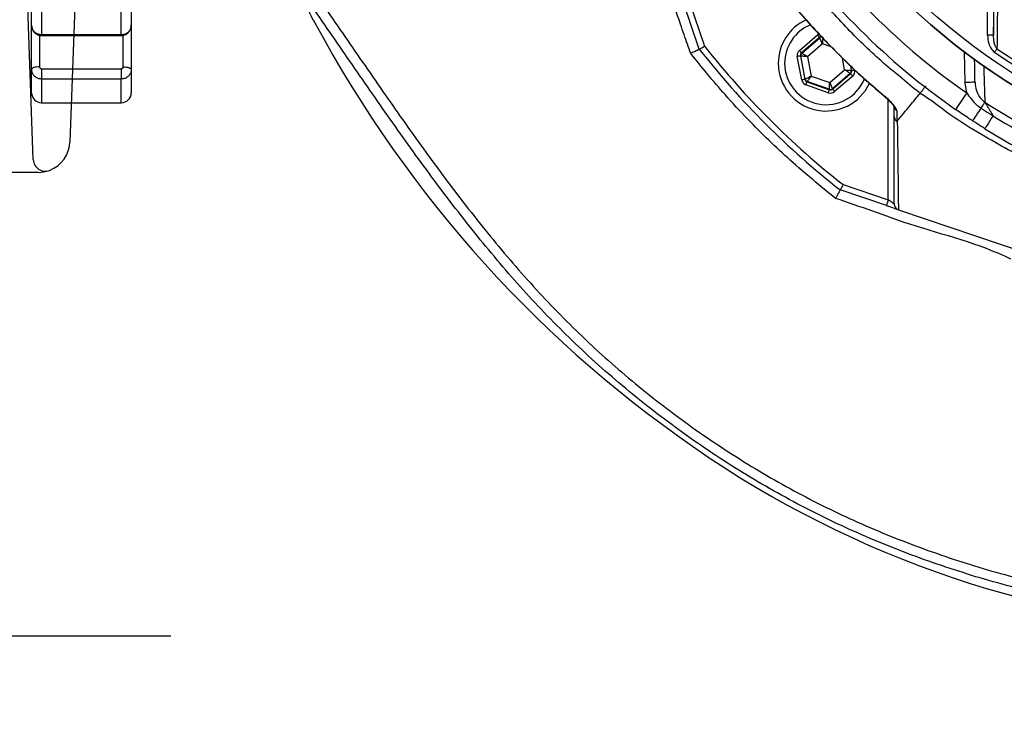
# Model space of a CAD drawing. Extents: x 0 to 10040, y 0 to 6534.
# Drawn here: x 3171 to 3419, y 1010 to 1185 of the extents above; entities that cross this region are included whole.
import ezdxf

# ---------------------------------------------------------------- set-up
doc = ezdxf.new("R2010")
doc.units = 0
doc.header["$LTSCALE"] = 5
doc.layers.get('0').update_dxf_attribs({"linetype": 'CONTINUOUS'})
doc.layers.get('DEFPOINTS').update_dxf_attribs({"linetype": 'CONTINUOUS'})
doc.layers.add('4', color=3, linetype='CONTINUOUS')
doc.layers.add('5', color=3, linetype='CONTINUOUS')
doc.styles.get("Standard").update_dxf_attribs({"font": 'GENISO'})
doc.dimstyles.new('CHANGE', dxfattribs={"dimtxt": 40, "dimasz": 40, "dimexe": 40, "dimexo": 1, "dimgap": 1.5, "dimtad": 0, "dimtih": 1, "dimtoh": 1, "dimdec": 1, "dimlfac": 0.0394, "dimtxsty": 'STANDARD', "dimcen": 2, "dimclrd": 256, "dimclre": 256, "dimclrt": 2, "dimazin": 3, "dimtp": 0.1, "dimtm": 0.1, "dimtfac": 0.71, "dimtdec": 3, "dimtix": 1, "dimtmove": 0, "dimatfit": 3, "dimtolj": 1})

# ---------------------------------------------------------------- blocks, each defined once
blk = doc.blocks.new('*D55')
at = {"layer": '5'}
for p, q in [((3024.41, 1251.27), (3024.41, 1009.94)), ((3129.41, 1201.27), (3129.41, 1009.94)), ((3024.41, 1029.94), (2944.41, 1029.94)), ((3024.41, 1029.94), (3129.41, 1029.94)), ((3129.41, 1029.94), (3209.41, 1029.94))]:
    blk.add_line(p, q, dxfattribs=at)
for points in [[(2984.41, 1023.27), (2984.41, 1036.61), (3024.41, 1029.94)], [(3169.41, 1036.61), (3169.41, 1023.27), (3129.41, 1029.94)]]:
    blk.add_solid(points, dxfattribs=at)
at = {"layer": 'DEFPOINTS', "color": 0}
for p in [(3024.41, 1256.27), (3129.41, 1206.27), (3129.41, 1029.94)]:
    blk.add_point(p, dxfattribs=at)
at = {"layer": '5', "color": 2, "insert": (3077.63, 1070.96), "char_height": 40, "attachment_point": 5}
blk.add_mtext('\\A1;105', dxfattribs=at)
blk = doc.blocks.new('A$C0D16547A')
at = {"color": 234, "linetype": 'CONTINUOUS'}
for p, q in [((587.5, 160), (582.18, 7.72)), ((572.97, 3.23), (568.01, 145.28)), ((574.19, 0), (564.99, 0))]:
    blk.add_line(p, q, dxfattribs=at)
for centre, radius, start, end in [((574.19, 8), 8, 290.9248, 358), ((575.97, 3.33), 3, 182, 290.9248), ((574.19, 8), 8, 270, 290.9248)]:
    blk.add_arc(centre, radius, start, end, dxfattribs=at)
blk = doc.blocks.new('A$C68DC182E')
at = {"color": 6, "linetype": 'CONTINUOUS'}
for p, q in [((173, 290), (169.48, 290)), ((182.52, 290), (173, 290)), ((166.98, 287.59), (166.77, 281.6)), ((174.16, 281.74), (174.47, 287.5)), ((185.02, 287.5), (185.02, 287.59)), ((185.02, 287.5), (185.78, 265.96)), ((160.83, 271.66), (96.74, 234.19)), ((172.3, 264.67), (172.44, 265.95)), ((185.78, 265.96), (185.78, 149)), ((190.48, 252.48), (188, 253.14)), ((193, 230.91), (192.33, 250.15)), ((193, 230.91), (193, 178.56)), ((90.81, 224.26), (90.39, 212.78)), ((6.71, 205), (4.28, 205)), ((8.72, 205), (6.71, 205)), ((83.05, 205), (83.05, 205.01)), ((1.79, 202.59), (0, 151.5)), ((11.52, 193.8), (11.21, 202.59)), ((80.79, 202.61), (80.48, 193.8)), ((80.48, 193.8), (80.47, 193.46)), ((193, 111.44), (193, 178.56)), ((98.97, 158.5), (46, 158.5)), ((98.97, 156), (98.97, 154)), ((101.47, 154), (101.47, 156)), ((158.93, 153.91), (101.48, 153.91)), ((0, 151.5), (0, 145)), ((2.5, 151.5), (99.64, 151.5)), ((103.59, 151.53), (103.21, 149.06)), ((103.97, 151.5), (103.59, 151.53)), ((129.77, 151.5), (103.97, 151.5)), ((178.88, 151.5), (129.77, 151.5)), ((103.21, 140.94), (103.21, 149.06)), ((103.21, 149.06), (104.04, 149)), ((104.04, 149), (132.19, 149)), ((132.19, 149), (185.78, 149)), ((132.19, 149), (132.19, 141)), ((0, 138.5), (0, 145)), ((103.21, 140.94), (104.04, 141)), ((103.59, 138.47), (103.21, 140.94)), ((104.04, 141), (132.19, 141)), ((132.19, 141), (185.78, 141)), ((185.78, 24.04), (185.78, 141)), ((1.79, 87.41), (0, 138.5)), ((2.5, 138.5), (99.64, 138.5)), ((103.97, 138.5), (103.59, 138.47)), ((129.77, 138.5), (103.97, 138.5)), ((178.88, 138.5), (129.77, 138.5)), ((98.97, 134), (98.97, 136)), ((101.47, 136), (101.47, 134)), ((158.93, 136.09), (101.48, 136.09)), ((98.97, 131.5), (46, 131.5)), ((193, 111.44), (193, 59.09)), ((80.48, 96.2), (80.47, 96.54)), ((11.52, 96.2), (11.21, 87.41)), ((80.79, 87.39), (80.48, 96.2)), ((6.71, 85), (4.28, 85)), ((8.72, 85), (6.71, 85)), ((83.05, 85), (83.05, 84.99)), ((90.39, 77.22), (90.81, 65.74)), ((193, 59.09), (192.33, 39.85)), ((160.83, 18.34), (96.74, 55.81)), ((188, 36.86), (190.48, 37.52)), ((172.3, 25.33), (172.44, 24.05)), ((185.02, 2.5), (185.78, 24.04)), ((166.98, 2.41), (166.77, 8.4)), ((174.16, 8.26), (174.47, 2.5)), ((185.02, 2.5), (185.02, 2.41)), ((173, 0), (169.48, 0)), ((182.52, 0), (173, 0))]:
    blk.add_line(p, q, dxfattribs=at)
for points in [[(174.47, 287.5), (174.44, 287.99), (174.36, 288.46), (174.22, 288.89), (174.04, 289.27), (173.81, 289.58), (173.56, 289.81), (173.28, 289.95), (173, 290)], [(172.44, 265.95), (173.49, 273.81), (174.16, 281.74)], [(83.05, 205), (83.79, 205.1), (84.07, 205.16)], [(46, 156.05), (51, 156.04), (71, 156.03), (98.97, 156)], [(101.47, 156), (101.42, 156), (101.28, 156), (101.05, 156), (100.74, 156), (100.36, 156), (99.92, 156), (99.45, 156), (98.97, 156)], [(98.97, 154), (99.25, 152.35), (99.64, 151.5)], [(101.81, 152.75), (101.61, 153.17), (101.47, 154)], [(159.21, 154), (159, 153.94), (158.93, 153.91)], [(1.24, 145), (1.93, 149.95), (2.05, 150.49), (2.14, 150.85), (2.22, 151.09), (2.28, 151.24), (2.33, 151.35), (2.4, 151.45), (2.44, 151.48), (2.47, 151.5), (2.5, 151.5)], [(1.24, 145), (1.93, 140.05), (2.05, 139.51), (2.14, 139.15), (2.22, 138.91), (2.28, 138.76), (2.33, 138.65), (2.4, 138.55), (2.44, 138.52), (2.47, 138.5), (2.5, 138.5)], [(98.97, 136), (99.25, 137.65), (99.64, 138.5)], [(101.81, 137.25), (101.61, 136.83), (101.47, 136)], [(159.21, 136), (159, 136.06), (158.93, 136.09)], [(46, 133.95), (51, 133.96), (71, 133.97), (98.97, 134)], [(101.47, 134), (101.42, 134), (101.28, 134), (101.05, 134), (100.74, 134), (100.36, 134), (99.92, 134), (99.45, 134), (98.97, 134)], [(83.05, 85), (83.79, 84.9), (84.07, 84.84)], [(172.44, 24.05), (173.49, 16.19), (174.16, 8.26)], [(174.47, 2.5), (174.44, 2.01), (174.36, 1.54), (174.22, 1.11), (174.04, 0.73), (173.81, 0.42), (173.56, 0.19), (173.28, 0.05), (173, 0)]]:
    blk.add_lwpolyline(points, dxfattribs=at)
for centre, radius, start, end in [((169.48, 287.5), 2.5, 90, 178), ((182.52, 287.5), 2.5, 2, 90), ((154.78, 282.02), 12, 314.9334, 358.0009), ((154.78, 282.02), 12, 300.3156, 314.9343), ((188.64, 255.56), 2.5, 182, 255.0377), ((189.83, 250.07), 2.5, 2, 74.8489), ((102.8, 223.83), 12, 120.3156, 177.9368), ((82.74, 212.91), 7.65, 302.9722, 358.9821), ((82.82, 211.39), 6.35, 281.4034, 309.9002), ((4.28, 202.5), 2.5, 90, 177.9988), ((8.72, 202.5), 2.5, 2, 90), ((83.29, 202.52), 2.5, 95.4501, 178), ((83.28, 202.52), 2.49, 95.3389, 177.9258), ((46, 195), 34.5, 182, 357.4344), ((435.12, 156.65), 389.12, 179.7281, 180.0891), ((501.88, 156.63), 402.92, 179.7335, 180.0887), ((98.97, 156), 2.5, 0, 90), ((103.97, 154), 5, 210.0026, 261.2372), ((103.97, 154), 2.5, 210.0104, 261.2372), ((81.42, 149.62), 22.62, 358.4182, 4.755), ((129.73, 149.04), 2.46, 359.0242, 88.9898), ((178.42, 139.47), 12.04, 52.3327, 87.8222), ((103.97, 136), 5, 98.7628, 149.9974), ((81.42, 140.38), 22.62, 355.245, 1.5818), ((129.73, 140.96), 2.46, 271.0102, 0.9758), ((178.42, 150.53), 12.04, 272.1778, 307.6673), ((103.97, 136), 2.5, 98.7628, 149.9896), ((435.12, 133.35), 389.12, 179.9109, 180.2719), ((98.97, 134), 2.5, 270, 0), ((501.88, 133.37), 402.92, 179.9113, 180.2665), ((46, 95), 34.5, 2.5656, 178), ((4.28, 87.5), 2.5, 182.0012, 270), ((8.72, 87.5), 2.5, 270, 358), ((83.29, 87.48), 2.5, 182, 264.5499), ((83.28, 87.48), 2.49, 182.0742, 264.6611), ((82.82, 78.61), 6.35, 50.096, 78.5947), ((82.73, 77.08), 7.66, 1.0701, 56.9855), ((102.8, 66.17), 12, 182.0632, 239.6844), ((189.83, 39.93), 2.5, 285.1228, 358), ((188.64, 34.44), 2.5, 104.9307, 178), ((154.78, 7.98), 12, 45.0657, 59.6844), ((154.78, 7.98), 12, 2, 45.0657), ((169.48, 2.5), 2.5, 182, 270), ((182.52, 2.5), 2.5, 270, 358)]:
    blk.add_arc(centre, radius, start, end, dxfattribs=at)
for centre, start_param, end_param in [((156.8, 938.95), 3.221989, 3.684454), ((156.8, -648.95), 5.740324, 6.202789)]:
    blk.add_ellipse(centre, major_axis=(0, 787.5), ratio=0.038095, start_param=start_param, end_param=end_param, dxfattribs=at)
for points in [[(98.97, 154), (99.3, 154), (99.62, 154), (100.23, 154), (100.51, 154), (100.97, 154), (101.15, 154), (101.4, 154), (101.47, 154), (101.47, 154)], [(99.64, 151.5), (99.92, 151.66), (100.21, 151.83), (100.73, 152.13), (100.97, 152.27), (101.37, 152.5), (101.53, 152.59), (101.75, 152.72), (101.81, 152.75), (101.81, 152.75)], [(99.64, 138.5), (99.92, 138.34), (100.21, 138.17), (100.73, 137.87), (100.97, 137.73), (101.37, 137.5), (101.53, 137.41), (101.75, 137.28), (101.81, 137.25), (101.81, 137.25)], [(98.97, 136), (99.3, 136), (99.62, 136), (100.23, 136), (100.51, 136), (100.97, 136), (101.15, 136), (101.4, 136), (101.47, 136), (101.47, 136)]]:
    blk.add_open_spline(points, degree=3, knots=[0, 0, 0, 0, 0.25, 0.25, 0.5, 0.5, 0.75, 0.75, 1, 1, 1, 1], dxfattribs=at)

msp = doc.modelspace()

# ---------------------------------------------------------------- linework, layer by layer
at = {"color": 7, "linetype": 'CONTINUOUS'}
for p, q in [((3174.473, 1183.11), (3174.473, 1239.688)), ((3176.973, 1238.525), (3176.973, 1180.897)), ((3196.973, 1180.897), (3196.973, 1238.525)), ((3199.473, 1239.688), (3199.473, 1183.11)), ((3414.433, 1180.701), (3414.433, 1200.2)), ((3415.933, 1200.2), (3415.933, 1180.701)), ((3339.565, 1189.305), (3343.41, 1177.944)), ((3342.071, 1177.22), (3338.145, 1188.824)), ((3245.134, 1184.494), (3245.574, 1183.875)), ((3174.473, 1172.104), (3174.473, 1183.11)), ((3199.473, 1183.11), (3199.473, 1172.104)), ((3176.473, 1180.743), (3176.473, 1172.785)), ((3176.973, 1180.897), (3176.973, 1180.657)), ((3176.973, 1180.897), (3196.973, 1180.897)), ((3196.973, 1180.897), (3196.973, 1180.657)), ((3197.473, 1172.785), (3197.473, 1180.717)), ((3367.202, 1176.889), (3371.75, 1180.785)), ((3372.271, 1180.178), (3367.722, 1176.282)), ((3367.83, 1176.244), (3372.291, 1180.066)), ((3372.291, 1180.066), (3372.271, 1180.178)), ((3415.933, 1180.701), (3414.433, 1180.701)), ((3372.981, 1178.551), (3369.221, 1175.33)), ((3375.155, 1177.785), (3372.981, 1178.551)), ((3408.78, 1168.867), (3408.646, 1176.512)), ((3367.77, 1169.494), (3366.67, 1175.381)), ((3367.564, 1175.49), (3367.456, 1175.528)), ((3367.456, 1175.528), (3368.556, 1169.641)), ((3368.643, 1169.715), (3367.564, 1175.49)), ((3367.722, 1176.282), (3367.83, 1176.244)), ((3369.221, 1175.33), (3370.13, 1170.462)), ((3378.561, 1172.038), (3378.016, 1174.954)), ((3174.473, 1166.266), (3174.473, 1172.104)), ((3176.973, 1172.314), (3176.973, 1169.717)), ((3176.973, 1172.314), (3196.973, 1172.314)), ((3196.973, 1172.314), (3196.973, 1169.717)), ((3199.473, 1172.104), (3199.473, 1166.266)), ((3374.8, 1168.816), (3378.561, 1172.038)), ((3380.012, 1172.982), (3380.218, 1171.877)), ((3380.325, 1171.84), (3380.132, 1172.872)), ((3380.218, 1171.877), (3380.325, 1171.84)), ((3176.973, 1169.717), (3176.973, 1163.766)), ((3196.973, 1169.717), (3176.973, 1169.717)), ((3196.973, 1163.766), (3196.973, 1169.717)), ((3368.556, 1169.641), (3368.643, 1169.715)), ((3369.163, 1169.107), (3369.077, 1169.033)), ((3374.704, 1167.154), (3369.163, 1169.107)), ((3370.13, 1170.462), (3374.8, 1168.816)), ((3379.952, 1171.123), (3375.49, 1167.301)), ((3375.511, 1167.189), (3380.059, 1171.085)), ((3380.58, 1170.478), (3376.032, 1166.582)), ((3380.059, 1171.085), (3379.952, 1171.123)), ((3374.459, 1166.288), (3368.811, 1168.279)), ((3369.077, 1169.033), (3374.725, 1167.042)), ((3374.725, 1167.042), (3374.704, 1167.154)), ((3375.49, 1167.301), (3375.511, 1167.189)), ((3389.512, 1139.358), (3389.512, 1164.494)), ((3378.151, 1143.203), (3389.512, 1139.358)), ((3389.031, 1137.937), (3377.427, 1141.864)), ((3392.045, 1136.917), (3474.42, 1109.043)), ((3344.215, 1074.882), (3344.578, 1074.612))]:
    msp.add_line(p, q, dxfattribs=at)
for points in [[(3372.271, 1180.178), (3372.259, 1180.191), (3372.228, 1180.227), (3372.18, 1180.284), (3372.115, 1180.36), (3372.036, 1180.451), (3371.947, 1180.555), (3371.851, 1180.668), (3371.75, 1180.785)], [(3372.981, 1178.551), (3372.848, 1178.843), (3372.72, 1179.125), (3372.602, 1179.385), (3372.498, 1179.613), (3372.412, 1179.802), (3372.347, 1179.943), (3372.307, 1180.033), (3372.291, 1180.066)], [(3373.078, 1180.213), (3373.076, 1180.176), (3373.07, 1180.078), (3373.061, 1179.923), (3373.049, 1179.716), (3373.034, 1179.465), (3373.018, 1179.18), (3373, 1178.872), (3372.981, 1178.551)], [(3367.722, 1176.282), (3367.711, 1176.295), (3367.68, 1176.331), (3367.632, 1176.388), (3367.567, 1176.464), (3367.488, 1176.555), (3367.399, 1176.659), (3367.302, 1176.772), (3367.202, 1176.889)], [(3416.791, 1177.328), (3416.729, 1177.238), (3416.661, 1177.141), (3416.589, 1177.037), (3416.513, 1176.928), (3416.434, 1176.814), (3416.353, 1176.697), (3416.269, 1176.578), (3416.185, 1176.457)], [(3367.456, 1175.528), (3367.439, 1175.524), (3367.393, 1175.516), (3367.319, 1175.502), (3367.221, 1175.484), (3367.103, 1175.461), (3366.968, 1175.436), (3366.822, 1175.409), (3366.67, 1175.381)], [(3369.221, 1175.33), (3368.901, 1175.36), (3368.593, 1175.39), (3368.309, 1175.418), (3368.059, 1175.442), (3367.853, 1175.462), (3367.698, 1175.477), (3367.6, 1175.486), (3367.564, 1175.49)], [(3367.83, 1176.244), (3367.86, 1176.224), (3367.942, 1176.17), (3368.072, 1176.085), (3368.246, 1175.971), (3368.455, 1175.833), (3368.694, 1175.676), (3368.953, 1175.506), (3369.221, 1175.33)], [(3176.473, 1172.785), (3176.083, 1172.772), (3175.708, 1172.733), (3175.362, 1172.67), (3175.059, 1172.586), (3174.81, 1172.482), (3174.626, 1172.365), (3174.512, 1172.237), (3174.473, 1172.104)], [(3197.473, 1172.785), (3197.864, 1172.772), (3198.239, 1172.733), (3198.585, 1172.67), (3198.888, 1172.586), (3199.136, 1172.482), (3199.321, 1172.365), (3199.435, 1172.237), (3199.473, 1172.104)], [(3379.952, 1171.123), (3379.921, 1171.143), (3379.839, 1171.197), (3379.709, 1171.283), (3379.536, 1171.397), (3379.326, 1171.534), (3379.088, 1171.691), (3378.829, 1171.861), (3378.561, 1172.038)], [(3378.561, 1172.038), (3378.881, 1172.007), (3379.188, 1171.977), (3379.473, 1171.95), (3379.723, 1171.925), (3379.929, 1171.905), (3380.084, 1171.89), (3380.181, 1171.881), (3380.218, 1171.877)], [(3381.112, 1171.987), (3380.96, 1171.958), (3380.814, 1171.931), (3380.679, 1171.906), (3380.56, 1171.884), (3380.463, 1171.865), (3380.389, 1171.852), (3380.343, 1171.843), (3380.325, 1171.84)], [(3368.556, 1169.641), (3368.539, 1169.637), (3368.493, 1169.629), (3368.419, 1169.615), (3368.321, 1169.597), (3368.203, 1169.575), (3368.068, 1169.549), (3367.922, 1169.522), (3367.77, 1169.494)], [(3368.643, 1169.715), (3368.676, 1169.731), (3368.763, 1169.775), (3368.902, 1169.845), (3369.088, 1169.938), (3369.312, 1170.051), (3369.567, 1170.179), (3369.843, 1170.318), (3370.13, 1170.462)], [(3370.13, 1170.462), (3369.944, 1170.201), (3369.764, 1169.949), (3369.598, 1169.717), (3369.452, 1169.512), (3369.332, 1169.344), (3369.242, 1169.217), (3369.185, 1169.137), (3369.163, 1169.107)], [(3380.58, 1170.478), (3380.479, 1170.595), (3380.383, 1170.708), (3380.293, 1170.812), (3380.215, 1170.904), (3380.15, 1170.979), (3380.102, 1171.036), (3380.071, 1171.072), (3380.059, 1171.085)], [(3368.811, 1168.279), (3368.862, 1168.424), (3368.912, 1168.564), (3368.957, 1168.694), (3368.997, 1168.808), (3369.03, 1168.902), (3369.055, 1168.972), (3369.071, 1169.016), (3369.077, 1169.033)], [(3374.459, 1166.288), (3374.51, 1166.434), (3374.56, 1166.574), (3374.605, 1166.703), (3374.645, 1166.817), (3374.679, 1166.911), (3374.703, 1166.981), (3374.719, 1167.026), (3374.725, 1167.042)], [(3374.704, 1167.154), (3374.706, 1167.191), (3374.712, 1167.289), (3374.721, 1167.444), (3374.733, 1167.651), (3374.747, 1167.902), (3374.764, 1168.187), (3374.782, 1168.496), (3374.8, 1168.816)], [(3374.8, 1168.816), (3374.933, 1168.524), (3375.062, 1168.243), (3375.18, 1167.983), (3375.284, 1167.754), (3375.37, 1167.565), (3375.434, 1167.424), (3375.475, 1167.335), (3375.49, 1167.301)], [(3376.032, 1166.582), (3375.931, 1166.699), (3375.835, 1166.812), (3375.745, 1166.916), (3375.667, 1167.008), (3375.602, 1167.083), (3375.553, 1167.14), (3375.523, 1167.176), (3375.511, 1167.189)], [(3411.279, 1168.91), (3411.231, 1168.909), (3411.089, 1168.907), (3410.858, 1168.903), (3410.547, 1168.898), (3410.168, 1168.891), (3409.736, 1168.883), (3409.267, 1168.875), (3408.78, 1168.867)], [(3388.549, 1165.371), (3388.551, 1165.373), (3388.591, 1165.42)], [(3409.23, 1166.216), (3408.673, 1165.415), (3408.138, 1164.645), (3407.645, 1163.935), (3407.213, 1163.312), (3406.859, 1162.802), (3406.595, 1162.422), (3406.433, 1162.188), (3406.378, 1162.109)], [(3412.775, 1162.432), (3412.342, 1161.768), (3411.94, 1161.149), (3411.578, 1160.594), (3411.267, 1160.116), (3411.016, 1159.731), (3410.831, 1159.447), (3410.718, 1159.274), (3410.68, 1159.216)], [(3413.738, 1163.91), (3413.671, 1163.807), (3413.585, 1163.675), (3413.482, 1163.517), (3413.364, 1163.336), (3413.232, 1163.133), (3413.088, 1162.913), (3412.935, 1162.678), (3412.775, 1162.432)], [(3415.796, 1160.508), (3415.377, 1159.835), (3414.988, 1159.209), (3414.637, 1158.646), (3414.336, 1158.162), (3414.093, 1157.771), (3413.914, 1157.484), (3413.805, 1157.308), (3413.768, 1157.249)], [(3389.512, 1139.358), (3389.418, 1139.081), (3389.328, 1138.814), (3389.245, 1138.569), (3389.172, 1138.353), (3389.112, 1138.177), (3389.068, 1138.045), (3389.041, 1137.965), (3389.031, 1137.937)], [(3389.031, 1137.937), (3389.552, 1137.761), (3390.057, 1137.59), (3390.531, 1137.43), (3390.96, 1137.285), (3391.33, 1137.16), (3391.629, 1137.058), (3391.85, 1136.983), (3391.955, 1136.948)], [(3391.012, 1138.343), (3390.989, 1138.358), (3390.922, 1138.404), (3390.811, 1138.479), (3390.661, 1138.58), (3390.476, 1138.706), (3390.262, 1138.851), (3390.025, 1139.011), (3389.773, 1139.182), (3389.512, 1139.358)]]:
    msp.add_lwpolyline(points, dxfattribs=at)
for radius in [162.5, 160]:
    msp.add_circle((3506.473, 1306.266), radius, dxfattribs=at)
for centre, radius, start, end in [((3506.473, 1306.266), 162.5, 90, 270), ((3506.473, 1306.266), 170.5, 214.77424, 235.22576), ((3506.473, 1306.266), 175.5, 214.77424, 235.22576), ((3187.853, 1158.266), 63, 24.60192, 33.69897), ((3373.891, 1173.684), 12, 114.61737, 180), ((3513.803, 1327.496), 304.26, 208.16637, 236.12529), ((3373.891, 1173.684), 10.4, 112.00446, 180), ((3372.812, 1179.458), 0.8, 89.87294, 130.57405), ((3506.473, 1306.266), 209, 218.12999, 231.87001), ((3506.473, 1306.266), 207.5, 218.20079, 231.79921), ((3506.473, 1306.266), 157.061, 235.17973, 304.82027), ((3368.35, 1175.637), 0.8, 130.59199, 190.57425), ((3506.473, 1306.266), 158.121, 235.17973, 304.82027), ((3373.891, 1173.684), 12, 180, 335.39864), ((3373.891, 1173.684), 10.4, 180, 338.30045), ((3379.431, 1171.731), 0.8, 310.59499, 10.57326), ((3369.429, 1169.862), 0.8, 190.59419, 250.57251), ((3374.97, 1167.909), 0.8, 250.59397, 310.57269), ((3176.973, 1166.266), 2.5, 180, 270), ((3196.973, 1166.266), 2.5, 270, 0), ((3392.384, 1162.92), 1.372, 180.60238, 236.08732), ((3506.473, 1306.266), 169.897, 236.9185, 258.0815), ((3506.473, 1306.266), 171.662, 238.11383, 256.88617), ((3506.473, 1306.266), 175.5, 238.11383, 256.88617), ((3488.473, 1289.696), 258.78, 236.21681, 300.21856)]:
    msp.add_arc(centre, radius, start, end, dxfattribs=at)
for centre, major_axis, ratio, start_param, end_param in [((3372.791, 1179.57), (0.294, -1.573), 0.9997969, 3.3921597, 3.6651035), ((3372.791, 1179.57), (-0.147, 0.787), 0.9993911, 6.189548, 6.8066962), ((3368.243, 1175.674), (1.509, -0.532), 0.9997969, 2.6180818, 3.6651035), ((3368.243, 1175.674), (0.755, -0.266), 0.9993911, 2.6180818, 3.6651035), ((3379.538, 1171.693), (0.755, -0.266), 0.9993911, 5.7596745, 6.8066962), ((3379.538, 1171.693), (-1.509, 0.532), 0.9997969, 2.6180818, 3.6651035), ((3369.343, 1169.788), (1.215, 1.041), 0.9997969, 2.6180818, 3.6651035), ((3369.343, 1169.788), (0.608, 0.521), 0.9993911, 2.6180818, 3.6651035), ((3374.991, 1167.797), (-0.147, 0.787), 0.9993911, 2.6180818, 3.6651035), ((3374.991, 1167.797), (-0.294, 1.573), 0.9997969, 2.6180818, 3.6651035)]:
    msp.add_ellipse(centre, major_axis=major_axis, ratio=ratio, start_param=start_param, end_param=end_param, dxfattribs=at)
for points, knots in [([(3709.616, 1158.675), (3712.453, 1163.53), (3718.116, 1173.221), (3725.31, 1188.426), (3731.501, 1203.996), (3736.588, 1219.919), (3740.579, 1236.118), (3743.455, 1252.534), (3745.161, 1268.64), (3745.774, 1284.344), (3745.518, 1299.569), (3744.239, 1314.692), (3742.011, 1329.656), (3738.835, 1344.408), (3734.607, 1359.338), (3729.243, 1374.368), (3722.661, 1389.396), (3715.052, 1403.903), (3706.561, 1417.868), (3697.083, 1431.108), (3686.724, 1443.6), (3675.834, 1454.963), (3664.546, 1465.234), (3652.963, 1474.444), (3640.831, 1482.904), (3628.1, 1490.392), (3614.92, 1496.949), (3600.972, 1502.749), (3586.277, 1507.673), (3570.869, 1511.606), (3555.239, 1514.396), (3539.454, 1516.022), (3523.609, 1516.495), (3507.802, 1515.912), (3492.584, 1514.13), (3478.032, 1511.348), (3464.186, 1507.682), (3450.679, 1503.078), (3437.562, 1497.572), (3424.971, 1491.189), (3415.691, 1485.749), (3410.658, 1482.441), (3409.506, 1481.684)], [0, 0, 0, 0, 0.0276068, 0.0551071, 0.0825172, 0.109856, 0.1371447, 0.1644038, 0.1916531, 0.2166359, 0.2415534, 0.2663763, 0.29112, 0.315801, 0.3404369, 0.3672809, 0.3941135, 0.4209453, 0.4476769, 0.4743, 0.5008343, 0.5273017, 0.5515246, 0.5757268, 0.5999237, 0.6241021, 0.6481768, 0.6721525, 0.698216, 0.7242116, 0.7501672, 0.7761099, 0.802063, 0.8279422, 0.8536998, 0.8772102, 0.9006295, 0.9239654, 0.9472259, 0.9704255, 0.9932344, 1, 1, 1, 1]), ([(3339.91, 1176.149), (3339.361, 1177.721), (3338.507, 1180.162), (3335.646, 1188.328), (3330.826, 1202.983), (3325.108, 1216.407), (3323.058, 1224.604), (3323.058, 1224.604)], [0, 0, 0, 0, 0.09742685, 0.15128123, 0.5060513, 0.9999988, 1, 1, 1, 1]), ([(3417.025, 1199.387), (3417.017, 1198.596), (3416.978, 1194.645), (3416.902, 1187.259), (3416.829, 1180.748), (3416.791, 1177.328)], [0, 0, 0, 0, 0.10608935, 0.53046114, 1, 1, 1, 1]), ([(3397.494, 1166.102), (3397.494, 1166.102), (3397.404, 1166.163), (3394.154, 1168.893), (3387.609, 1174.115), (3378.554, 1182.879), (3371.818, 1190.656), (3367.706, 1195.272), (3366.672, 1196.822), (3366.672, 1196.822)], [0, 0, 0, 0, 0.0000012, 0.0074959, 0.2913092, 0.5765142, 0.871856, 0.9999988, 1, 1, 1, 1]), ([(3246.211, 1190.39), (3249.564, 1185.534), (3256.277, 1175.814), (3266.336, 1161.219), (3276.653, 1146.806), (3287.403, 1132.744), (3298.779, 1119.216), (3311.006, 1106.392), (3324.212, 1094.462), (3338.297, 1083.445), (3353.153, 1073.454), (3368.671, 1064.575), (3384.821, 1056.892), (3401.526, 1050.421), (3418.688, 1045.067), (3436.188, 1040.856), (3453.907, 1037.8), (3468.535, 1036.207), (3482.703, 1035.412), (3496.412, 1035.49), (3513.365, 1036.763), (3530.893, 1038.224), (3542.524, 1042.608), (3548.568, 1042.608), (3548.568, 1042.608)], [0, 0, 0, 0, 0.0488181, 0.0977418, 0.1466501, 0.1954588, 0.2441522, 0.2928166, 0.3419394, 0.3912609, 0.4406397, 0.4899417, 0.539048, 0.5884623, 0.6380377, 0.6876792, 0.7372762, 0.7867087, 0.8093256, 0.8546575, 0.8999909, 0.9499956, 0.9999998, 1, 1, 1, 1]), ([(3549.155, 1040.181), (3544.072, 1039.071), (3533.891, 1036.849), (3518.405, 1034.599), (3502.813, 1033.204), (3487.18, 1032.786), (3470.745, 1033.461), (3453.558, 1035.335), (3435.676, 1038.419), (3418.015, 1042.669), (3400.696, 1048.072), (3383.832, 1054.606), (3367.524, 1062.364), (3351.847, 1071.333), (3336.839, 1081.425), (3322.61, 1092.555), (3309.301, 1104.577), (3297.005, 1117.468), (3285.591, 1131.031), (3274.804, 1145.13), (3264.45, 1159.582), (3254.357, 1174.216), (3247.623, 1183.965), (3244.26, 1188.834)], [0, 0, 0, 0, 0.0426994, 0.0855221, 0.1283638, 0.1711431, 0.213806, 0.2633043, 0.3129673, 0.362675, 0.4123166, 0.4617968, 0.5110179, 0.560435, 0.6099291, 0.6593656, 0.708603, 0.7570322, 0.8054903, 0.8540624, 0.902733, 0.9514189, 1, 1, 1, 1]), ([(3365.595, 1188.357), (3366.902, 1186.812), (3369.789, 1183.396), (3374.585, 1178.279), (3379.939, 1172.989), (3384.626, 1168.669), (3387.578, 1166.225), (3388.575, 1165.401)], [0, 0, 0, 0, 0.1866087, 0.4124643, 0.646577, 0.8806979, 1, 1, 1, 1]), ([(3365.627, 1188.383), (3366.384, 1187.489), (3369.886, 1183.354), (3375.452, 1177.422), (3382.421, 1170.718), (3386.533, 1167.187), (3388.591, 1165.42)], [0, 0, 0, 0, 0.108108, 0.4999891, 0.7497497, 1, 1, 1, 1]), ([(3174.473, 1183.11), (3174.501, 1182.861), (3174.557, 1182.363), (3174.989, 1181.699), (3175.625, 1181.199), (3176.327, 1180.935), (3176.79, 1180.908), (3176.973, 1180.897)], [0, 0, 0, 0, 0.2149807, 0.4300347, 0.6450434, 0.8598079, 1, 1, 1, 1]), ([(3174.507, 1183.077), (3174.499, 1182.978), (3174.47, 1182.592), (3174.728, 1181.945), (3175.249, 1181.26), (3175.983, 1180.822), (3176.597, 1180.622), (3176.928, 1180.671), (3176.974, 1180.678)], [0, 0, 0, 0, 0.0771138, 0.3015804, 0.5210277, 0.7399203, 0.9635168, 1, 1, 1, 1]), ([(3196.973, 1180.695), (3197.121, 1180.688), (3197.573, 1180.665), (3198.271, 1180.963), (3198.944, 1181.518), (3199.364, 1182.273), (3199.531, 1182.918), (3199.454, 1183.264), (3199.443, 1183.313)], [0, 0, 0, 0, 0.1077379, 0.3307595, 0.5358637, 0.7397511, 0.9626844, 1, 1, 1, 1]), ([(3196.973, 1180.897), (3197.254, 1180.922), (3197.815, 1180.971), (3198.564, 1181.351), (3199.129, 1181.911), (3199.43, 1182.534), (3199.461, 1182.946), (3199.473, 1183.11)], [0, 0, 0, 0, 0.2144085, 0.4287445, 0.6431251, 0.8577434, 1, 1, 1, 1]), ([(3414.433, 1180.701), (3414.491, 1180.001), (3414.586, 1178.845), (3415.224, 1177.353), (3415.873, 1176.748), (3416.185, 1176.457)], [0, 0, 0, 0, 0.44340282, 0.73194327, 1, 1, 1, 1]), ([(3416.791, 1177.328), (3416.634, 1177.566), (3416.286, 1178.095), (3416.002, 1179.256), (3415.959, 1180.148), (3415.933, 1180.701)], [0, 0, 0, 0, 0.23856166, 0.52852754, 1, 1, 1, 1]), ([(3339.91, 1176.149), (3339.915, 1176.152), (3340.048, 1176.223), (3340.428, 1176.426), (3341.02, 1176.735), (3341.588, 1177.02), (3341.981, 1177.203), (3342.041, 1177.214), (3342.071, 1177.22)], [0, 0, 0, 0, 0.00458174, 0.11873234, 0.34213926, 0.56246686, 0.78120374, 1, 1, 1, 1]), ([(3342.071, 1177.22), (3342.086, 1177.227), (3342.115, 1177.243), (3342.341, 1177.365), (3342.674, 1177.545), (3343.047, 1177.748), (3343.301, 1177.885), (3343.406, 1177.942), (3343.41, 1177.944)], [0, 0, 0, 0, 0.2108401, 0.4216314, 0.633769, 0.8488057, 0.9943263, 1, 1, 1, 1]), ([(3376.274, 1139.758), (3372.449, 1142.875), (3364.779, 1149.126), (3355.684, 1158.02), (3347.329, 1166.991), (3342.733, 1172.664), (3339.91, 1176.149)], [0, 0, 0, 0, 0.2869629, 0.5753492, 0.7391437, 1, 1, 1, 1]), ([(3176.973, 1169.717), (3176.693, 1169.743), (3176.131, 1169.795), (3175.383, 1170.206), (3174.818, 1170.81), (3174.517, 1171.482), (3174.486, 1171.927), (3174.473, 1172.104)], [0, 0, 0, 0, 0.2144089, 0.4287469, 0.6431275, 0.8577429, 1, 1, 1, 1]), ([(3176.473, 1172.785), (3176.476, 1172.75), (3176.482, 1172.663), (3176.542, 1172.53), (3176.655, 1172.411), (3176.805, 1172.33), (3176.917, 1172.32), (3176.973, 1172.314)], [0, 0, 0, 0, 0.1423771, 0.3571101, 0.571496, 0.7857344, 1, 1, 1, 1]), ([(3196.973, 1172.314), (3197.01, 1172.317), (3197.103, 1172.322), (3197.243, 1172.379), (3197.37, 1172.485), (3197.457, 1172.626), (3197.468, 1172.732), (3197.473, 1172.785)], [0, 0, 0, 0, 0.1401023, 0.3547238, 0.569719, 0.7848492, 1, 1, 1, 1]), ([(3199.473, 1172.104), (3199.446, 1171.835), (3199.39, 1171.297), (3198.958, 1170.581), (3198.322, 1170.041), (3197.62, 1169.757), (3197.156, 1169.728), (3196.973, 1169.717)], [0, 0, 0, 0, 0.2149775, 0.4300331, 0.6450428, 0.8598073, 1, 1, 1, 1]), ([(3413.447, 1173.236), (3413.472, 1172.477), (3413.575, 1169.29), (3413.668, 1166.237), (3413.738, 1163.91)], [0, 0, 0, 0, 0.2378191, 1, 1, 1, 1]), ([(3397.494, 1166.102), (3397.559, 1166.188), (3397.69, 1166.36), (3398.07, 1166.86), (3398.492, 1167.416), (3398.795, 1167.816), (3398.928, 1167.992), (3398.941, 1168.009)], [0, 0, 0, 0, 0.2638868, 0.5277723, 0.791671, 0.9795869, 1, 1, 1, 1]), ([(3411.279, 1168.91), (3411.356, 1168.199), (3411.508, 1166.787), (3412.432, 1165.027), (3413.355, 1164.238), (3413.738, 1163.91)], [0, 0, 0, 0, 0.3728323, 0.7393039, 1, 1, 1, 1]), ([(3388.548, 1165.37), (3388.817, 1165.137), (3389.382, 1164.648), (3390.099, 1163.92), (3390.637, 1163.294), (3390.928, 1162.889), (3391.037, 1162.684), (3391.041, 1162.674), (3391.042, 1162.671)], [0, 0, 0, 0, 0.2236641, 0.4701583, 0.6794913, 0.8417071, 0.9441753, 1, 1, 1, 1]), ([(3391.619, 1161.781), (3391.617, 1161.806), (3391.609, 1161.963), (3391.421, 1162.409), (3390.793, 1163.281), (3389.805, 1164.354), (3388.974, 1165.083), (3388.591, 1165.42)], [0, 0, 0, 0, 0.0327903, 0.210914, 0.4463334, 0.7442922, 1, 1, 1, 1]), ([(3391.773, 1159.192), (3392.841, 1160.482), (3394.748, 1162.785), (3396.655, 1165.089), (3397.494, 1166.102)], [0, 0, 0, 0, 0.5599999, 1, 1, 1, 1]), ([(3615.83, 1166.397), (3615.83, 1166.397), (3613.363, 1164.752), (3608.665, 1161.119), (3599.594, 1155.416), (3588.664, 1149.27), (3575.614, 1143.251), (3562.159, 1138.212), (3548.905, 1134.356), (3535.951, 1131.595), (3523.371, 1129.834), (3510.697, 1128.996), (3497.603, 1129.137), (3484.173, 1130.42), (3469.949, 1132.938), (3455.413, 1136.713), (3440.702, 1141.856), (3426.432, 1148.136), (3414.654, 1154.673), (3404.928, 1160.552), (3400.176, 1164.57), (3397.494, 1166.102), (3397.494, 1166.102)], [0, 0, 0, 0, 0.00000023, 0.03794397, 0.0758878, 0.13699666, 0.19828181, 0.25956865, 0.32067974, 0.37472356, 0.42891203, 0.48307899, 0.5370934, 0.59628905, 0.65549549, 0.72175004, 0.78822867, 0.85470537, 0.92095729, 0.96047858, 0.99999974, 1, 1, 1, 1]), ([(3397.494, 1166.102), (3397.494, 1166.102), (3397.494, 1166.102), (3397.494, 1166.102), (3397.494, 1166.102)], [0, 0, 0, 0, 0.56013437, 1, 1, 1, 1]), ([(3409.23, 1166.216), (3409.941, 1165.193), (3410.945, 1163.748), (3412.362, 1162.729), (3412.775, 1162.432)], [0, 0, 0, 0, 0.7083825, 1, 1, 1, 1]), ([(3391.012, 1160.29), (3391.012, 1160.586), (3391.012, 1161.455), (3391.012, 1162.329), (3391.012, 1162.906)], [0, 0, 0, 0, 0.3402097, 1, 1, 1, 1]), ([(3391.619, 1161.781), (3391.621, 1161.203), (3391.624, 1160.325), (3391.627, 1159.45), (3391.629, 1159.151)], [0, 0, 0, 0, 0.6580743, 1, 1, 1, 1]), ([(3410.68, 1159.216), (3410.31, 1159.457), (3408.863, 1160.404), (3407.439, 1161.382), (3406.378, 1162.109)], [0, 0, 0, 0, 0.2553465, 1, 1, 1, 1]), ([(3412.775, 1162.432), (3413.483, 1161.974), (3414.485, 1161.326), (3415.498, 1160.694), (3415.796, 1160.508)], [0, 0, 0, 0, 0.70584551, 1, 1, 1, 1]), ([(3413.738, 1163.91), (3413.892, 1163.657), (3414.228, 1163.104), (3414.936, 1161.936), (3415.474, 1161.045), (3415.782, 1160.532), (3415.796, 1160.508)], [0, 0, 0, 0, 0.2671739, 0.5846776, 0.9809247, 1, 1, 1, 1]), ([(3391.012, 1138.343), (3391.012, 1141.478), (3391.012, 1146.372), (3391.012, 1153.786), (3391.012, 1158.122), (3391.012, 1160.29)], [0, 0, 0, 0, 0.4711975, 0.7355222, 1, 1, 1, 1]), ([(3391.012, 1160.29), (3391.012, 1160.276), (3391.014, 1160.151), (3391.06, 1159.87), (3391.249, 1159.469), (3391.502, 1159.257), (3391.629, 1159.151)], [0, 0, 0, 0, 0.0310777, 0.2834016, 0.6416981, 1, 1, 1, 1]), ([(3391.629, 1159.151), (3391.632, 1159.148), (3391.641, 1159.143), (3391.657, 1159.136), (3391.693, 1159.13), (3391.733, 1159.15), (3391.758, 1159.176), (3391.773, 1159.192)], [0, 0, 0, 0, 0.03166601, 0.0737468, 0.15201615, 0.48785871, 1, 1, 1, 1]), ([(3391.773, 1159.192), (3391.773, 1159.192), (3391.773, 1157.475), (3391.876, 1152.318), (3391.932, 1146.805), (3391.997, 1141.522), (3392.03, 1138.41), (3392.045, 1136.917)], [0, 0, 0, 0, 0.0000008, 0.2650884, 0.5301914, 0.7747575, 1, 1, 1, 1]), ([(3413.768, 1157.249), (3413.464, 1157.439), (3412.429, 1158.086), (3411.404, 1158.748), (3410.68, 1159.216)], [0, 0, 0, 0, 0.2941543, 1, 1, 1, 1]), ([(3378.151, 1143.203), (3378.149, 1143.199), (3378.092, 1143.094), (3377.955, 1142.84), (3377.753, 1142.466), (3377.572, 1142.133), (3377.45, 1141.908), (3377.435, 1141.879), (3377.427, 1141.864)], [0, 0, 0, 0, 0.0056737, 0.1511943, 0.366231, 0.5783686, 0.7891599, 1, 1, 1, 1]), ([(3377.427, 1141.864), (3377.412, 1141.84), (3377.383, 1141.793), (3377.176, 1141.417), (3376.872, 1140.862), (3376.554, 1140.276), (3376.349, 1139.896), (3376.277, 1139.763), (3376.274, 1139.758)], [0, 0, 0, 0, 0.2186077, 0.4371569, 0.6573037, 0.8805121, 0.9954125, 1, 1, 1, 1]), ([(3420.283, 1124.473), (3420.283, 1124.473), (3412.27, 1128.479), (3400.201, 1131.205), (3385.637, 1136.551), (3379.397, 1138.689), (3376.274, 1139.758)], [0, 0, 0, 0, 0.0000014, 0.5760417, 0.7878944, 1, 1, 1, 1]), ([(3391.012, 1138.343), (3391.012, 1138.338), (3391.013, 1138.22), (3391.048, 1137.935), (3391.227, 1137.518), (3391.569, 1137.131), (3391.877, 1136.992), (3392.031, 1136.922)], [0, 0, 0, 0, 0.0082497, 0.1902571, 0.4611648, 0.7305547, 1, 1, 1, 1])]:
    msp.add_open_spline(points, degree=3, knots=knots, dxfattribs=at)
for points in [[(3415.933, 1180.701), (3416.206, 1200.2)], [(3176.973, 1180.657), (3196.973, 1180.657)], [(3411.279, 1168.91), (3411.176, 1174.85)], [(3409.23, 1166.216), (3408.78, 1168.867)], [(3176.973, 1163.766), (3196.973, 1163.766)], [(3392.045, 1136.917), (3392.031, 1136.922)]]:
    msp.add_open_spline(points, degree=1, dxfattribs=at)

# ---------------------------------------------------------------- block references
at = {"layer": '4'}
for name, p in [('A$C0D16547A', (2601.913, 1146.266)), ('A$C68DC182E', (2978.473, 1161.266))]:
    msp.add_blockref(name, p, dxfattribs=at)

# ---------------------------------------------------------------- dimensions: what is measured, and where the dimension line sits
at = {"layer": '5'}
dim = msp.add_linear_dim(base=(3129.412, 1029.94), p1=(3024.412, 1256.266), p2=(3129.412, 1206.266), dimstyle='CHANGE', override={"dimexe": 20, "dimexo": 5, "dimgap": 15, "dimtad": 1, "dimtih": 0, "dimtoh": 0, "dimlfac": 1, "dimadec": 1, "dimazin": 2, "dimtdec": 1, "dimtix": 0, "dimtmove": 1}, dxfattribs=at)
dim.commit()
dim.dimension.update_dxf_attribs({"geometry": '*D55', "text_midpoint": (3077.626, 1035.952), "dimtype": 160})

doc.saveas('drawing.dxf')
